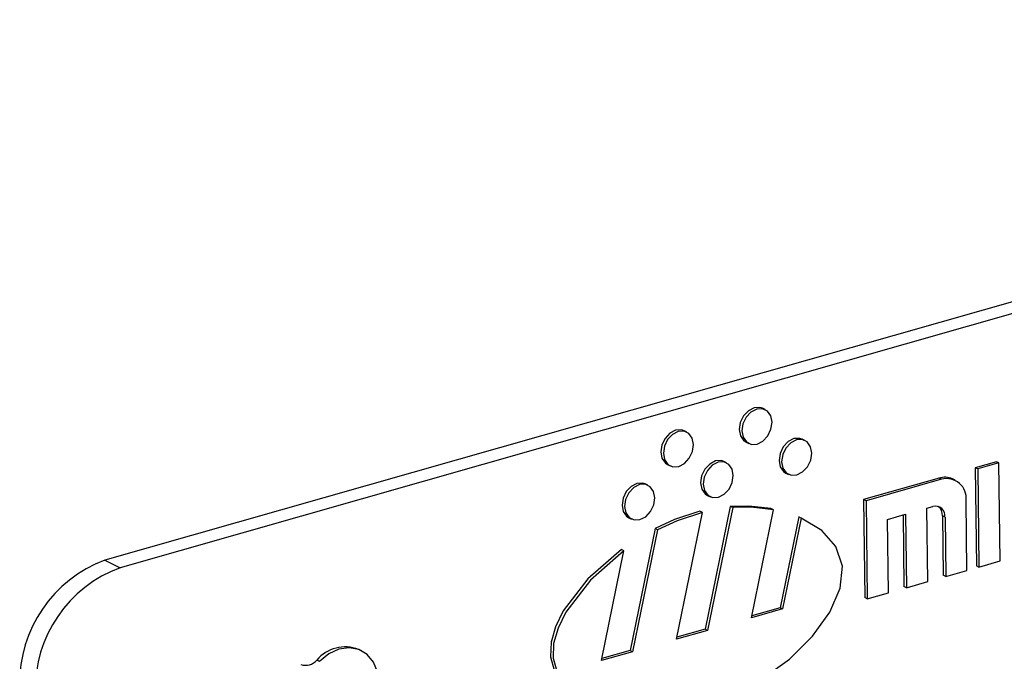
# Model space of a CAD drawing. Units: inches. Extents: x 16 to 336, y 16 to 252.
# Drawn here: x 221 to 222, y 190 to 191 of the extents above; entities that cross this region are included whole.
import ezdxf

# ---------------------------------------------------------------- set-up
doc = ezdxf.new("R2010")
doc.units = ezdxf.units.IN
doc.header["$LTSCALE"] = 32
doc.header["$MEASUREMENT"] = 0

msp = doc.modelspace()

# ---------------------------------------------------------------- linework, layer by layer
at = {"color": 7, "linetype": 'Continuous', "lineweight": 25}
for p, q in [((223.2847, 190.5859), (221.0805, 189.9577)), ((223.3026, 190.5773), (221.0984, 189.949)), ((221.8475, 190.1328), (221.8445, 190.1343)), ((221.7563, 190.1068), (221.7533, 190.1083)), ((221.8255, 190.0949), (221.8285, 190.0934)), ((221.8937, 190.097), (221.8907, 190.0984)), ((221.7343, 190.0689), (221.7373, 190.0674)), ((221.8025, 190.071), (221.7995, 190.0725)), ((222.1161, 190.0722), (222.0916, 190.0652)), ((222.1191, 190.0708), (222.0945, 190.0638)), ((222.1191, 190.0708), (222.1161, 190.0722)), ((222.1205, 189.9569), (222.1191, 190.0708)), ((221.8717, 190.059), (221.8747, 190.0576)), ((222.0916, 190.0652), (222.093, 189.9513)), ((222.0945, 190.0638), (222.0916, 190.0652)), ((222.0945, 190.0638), (222.0959, 189.9499)), ((221.7113, 190.045), (221.7083, 190.0465)), ((222.0495, 190.0532), (221.9618, 190.0282)), ((222.0525, 190.0518), (221.9648, 190.0268)), ((222.0525, 190.0518), (222.0495, 190.0532)), ((222.0681, 190.0508), (222.0651, 190.0522)), ((221.7805, 190.033), (221.7835, 190.0316)), ((221.9618, 190.0282), (221.9632, 189.9143)), ((221.9648, 190.0268), (221.9618, 190.0282)), ((221.9648, 190.0268), (221.9662, 189.9129)), ((222.0819, 189.9459), (222.0809, 190.0272)), ((221.7444, 189.866), (221.7746, 190.0133)), ((221.7746, 190.0133), (221.7716, 190.0147)), ((221.8069, 190.0204), (221.7777, 189.8778)), ((221.8099, 190.0189), (221.7807, 189.8763)), ((221.8099, 190.0189), (221.8069, 190.0204)), ((221.8315, 189.8908), (221.8573, 190.0164)), ((221.8573, 190.0164), (221.8543, 190.0179)), ((221.9897, 190.0053), (222.0107, 190.0113)), ((222.0107, 190.0113), (222.0118, 189.9259)), ((222.0353, 190.0183), (222.0423, 190.0203)), ((222.0363, 189.9329), (222.0353, 190.0183)), ((221.6893, 190.0071), (221.6923, 190.0056)), ((221.8865, 190.0081), (221.8648, 189.9026)), ((221.8895, 190.0067), (221.8678, 189.9012)), ((221.8895, 190.0067), (221.8865, 190.0081)), ((221.9907, 189.9199), (221.9897, 190.0053)), ((222.0078, 190.0105), (222.0088, 189.9273)), ((222.0535, 190.0095), (222.0544, 189.9403)), ((222.0565, 190.008), (222.0535, 190.0095)), ((222.0565, 190.008), (222.0574, 189.9389)), ((221.7196, 189.9947), (221.6906, 189.8529)), ((221.7226, 189.9933), (221.6936, 189.8515)), ((221.7226, 189.9933), (221.7196, 189.9947)), ((221.6573, 189.8412), (221.6835, 189.9689)), ((221.6835, 189.9689), (221.6805, 189.9703)), ((221.0805, 189.9577), (221.0984, 189.949)), ((222.0959, 189.9499), (222.1205, 189.9569)), ((222.0574, 189.9389), (222.0819, 189.9459)), ((222.0959, 189.9499), (222.093, 189.9513)), ((222.0118, 189.9259), (222.0363, 189.9329)), ((222.0574, 189.9389), (222.0544, 189.9403)), ((221.9662, 189.9129), (221.9907, 189.9199)), ((222.0118, 189.9259), (222.0088, 189.9273)), ((221.9662, 189.9129), (221.9632, 189.9143)), ((221.8678, 189.9012), (221.8315, 189.8908)), ((221.8648, 189.9026), (221.832, 189.8933)), ((221.8678, 189.9012), (221.8648, 189.9026)), ((221.7807, 189.8763), (221.7444, 189.866)), ((221.7777, 189.8778), (221.7449, 189.8684)), ((221.7807, 189.8763), (221.7777, 189.8778)), ((221.3782, 189.8528), (221.3753, 189.8542)), ((221.6936, 189.8515), (221.6573, 189.8412)), ((221.6906, 189.8529), (221.6578, 189.8436)), ((221.6936, 189.8515), (221.6906, 189.8529)), ((221.3298, 189.8403), (221.3268, 189.8418))]:
    msp.add_line(p, q, dxfattribs=at)
at = {"color": 7, "linetype": 'Continuous', "lineweight": 25, "flags": 128}
for points in [[(221.8445, 190.1343), (221.8415, 190.1353), (221.8348, 190.1349), (221.8281, 190.1314), (221.8224, 190.1254), (221.8187, 190.1177), (221.8175, 190.1096), (221.8189, 190.1022), (221.8228, 190.0966), (221.8255, 190.0949)], [(221.8555, 190.1181), (221.8541, 190.1255), (221.8502, 190.131), (221.8445, 190.1338), (221.8377, 190.1335), (221.831, 190.13), (221.8254, 190.124), (221.8217, 190.1163), (221.8205, 190.1081), (221.8219, 190.1007), (221.8258, 190.0952), (221.8315, 190.0924), (221.8382, 190.0928), (221.8449, 190.0962), (221.8506, 190.1023), (221.8543, 190.11), (221.8555, 190.1181)], [(221.7533, 190.1083), (221.7503, 190.1093), (221.7436, 190.1089), (221.7369, 190.1055), (221.7313, 190.0994), (221.7275, 190.0917), (221.7263, 190.0836), (221.7277, 190.0762), (221.7316, 190.0707), (221.7343, 190.0689)], [(221.7644, 190.0921), (221.7629, 190.0995), (221.759, 190.105), (221.7533, 190.1078), (221.7466, 190.1075), (221.7399, 190.104), (221.7342, 190.098), (221.7305, 190.0903), (221.7293, 190.0821), (221.7307, 190.0747), (221.7346, 190.0692), (221.7403, 190.0664), (221.7471, 190.0668), (221.7538, 190.0703), (221.7594, 190.0763), (221.7631, 190.084), (221.7644, 190.0921)], [(221.8907, 190.0984), (221.8877, 190.0994), (221.8809, 190.0991), (221.8743, 190.0956), (221.8686, 190.0896), (221.8649, 190.0819), (221.8637, 190.0737), (221.8651, 190.0663), (221.869, 190.0608), (221.8717, 190.059)], [(221.9017, 190.0823), (221.9003, 190.0897), (221.8964, 190.0952), (221.8907, 190.098), (221.8839, 190.0976), (221.8772, 190.0942), (221.8716, 190.0881), (221.8679, 190.0805), (221.8666, 190.0723), (221.8681, 190.0649), (221.872, 190.0594), (221.8777, 190.0566), (221.8844, 190.057), (221.8911, 190.0604), (221.8968, 190.0664), (221.9005, 190.0741), (221.9017, 190.0823)], [(221.7995, 190.0725), (221.7965, 190.0735), (221.7898, 190.0731), (221.7831, 190.0696), (221.7774, 190.0636), (221.7737, 190.0559), (221.7725, 190.0478), (221.7739, 190.0403), (221.7778, 190.0348), (221.7805, 190.033)], [(221.8105, 190.0563), (221.8091, 190.0637), (221.8052, 190.0692), (221.7995, 190.072), (221.7928, 190.0716), (221.7861, 190.0682), (221.7804, 190.0622), (221.7767, 190.0545), (221.7755, 190.0463), (221.7769, 190.0389), (221.7808, 190.0334), (221.7865, 190.0306), (221.7933, 190.031), (221.8, 190.0344), (221.8056, 190.0405), (221.8093, 190.0481), (221.8105, 190.0563)], [(221.7083, 190.0465), (221.7053, 190.0475), (221.6986, 190.0471), (221.6919, 190.0436), (221.6863, 190.0376), (221.6826, 190.0299), (221.6813, 190.0218), (221.6827, 190.0144), (221.6866, 190.0088), (221.6893, 190.0071)], [(221.7194, 190.0303), (221.7179, 190.0377), (221.7141, 190.0432), (221.7083, 190.046), (221.7016, 190.0457), (221.6949, 190.0422), (221.6893, 190.0362), (221.6855, 190.0285), (221.6843, 190.0203), (221.6857, 190.0129), (221.6896, 190.0074), (221.6954, 190.0046), (221.7021, 190.005), (221.7088, 190.0084), (221.7144, 190.0145), (221.7181, 190.0222), (221.7194, 190.0303)], [(221.7716, 190.0147), (221.7423, 190.0051), (221.7196, 189.9947)], [(221.7746, 190.0133), (221.7453, 190.0037), (221.7226, 189.9933)], [(221.8543, 190.0179), (221.8284, 190.0207), (221.8069, 190.0204)], [(221.8573, 190.0164), (221.8314, 190.0193), (221.8099, 190.0189)], [(221.6605, 189.7854), (221.6683, 189.7818), (221.7181, 189.7758), (221.7728, 189.7843), (221.8271, 189.8079), (221.8757, 189.8428), (221.9024, 189.8696), (221.9226, 189.8976), (221.9347, 189.9253), (221.9373, 189.951), (221.9297, 189.9736), (221.9132, 189.9924), (221.8895, 190.0067)], [(221.6805, 189.9703), (221.6415, 189.9361), (221.6131, 189.8989), (221.604, 189.8804), (221.5989, 189.8624), (221.5983, 189.8456), (221.6024, 189.8301), (221.626, 189.8015), (221.6387, 189.7956)], [(221.6835, 189.9689), (221.6445, 189.9347), (221.6161, 189.8975), (221.607, 189.8789), (221.6019, 189.861), (221.6013, 189.8441), (221.6054, 189.8287), (221.629, 189.8001), (221.6417, 189.7942)], [(221.399, 189.8147), (221.3973, 189.828), (221.3925, 189.8394), (221.3851, 189.8483), (221.3755, 189.8539), (221.3644, 189.856), (221.3525, 189.8543), (221.3407, 189.8489), (221.3298, 189.8403)]]:
    msp.add_lwpolyline(points, dxfattribs=at)
at = {"color": 7, "linetype": 'Continuous', "lineweight": 25}
for centre, radius, start, end in [((222.0559, 190.0324), 0.0218, 65.2518, 107.2618), ((222.0584, 190.0299), 0.0227, 353.3418, 105.0884), ((222.0452, 190.0093), 0.0113, 353.3418, 105.0884), ((222.0403, 190.01), 0.0132, 357.54, 51.5931), ((221.133, 189.8158), 0.1513, 110.3055, 181.1022), ((221.1509, 189.8072), 0.1513, 110.3055, 181.1022), ((221.3598, 189.814), 0.0431, 68.9344, 139.8441), ((221.3136, 189.8532), 0.0175, 252.1519, 319.159)]:
    msp.add_arc(centre, radius, start, end, dxfattribs=at)

doc.saveas('drawing.dxf')
